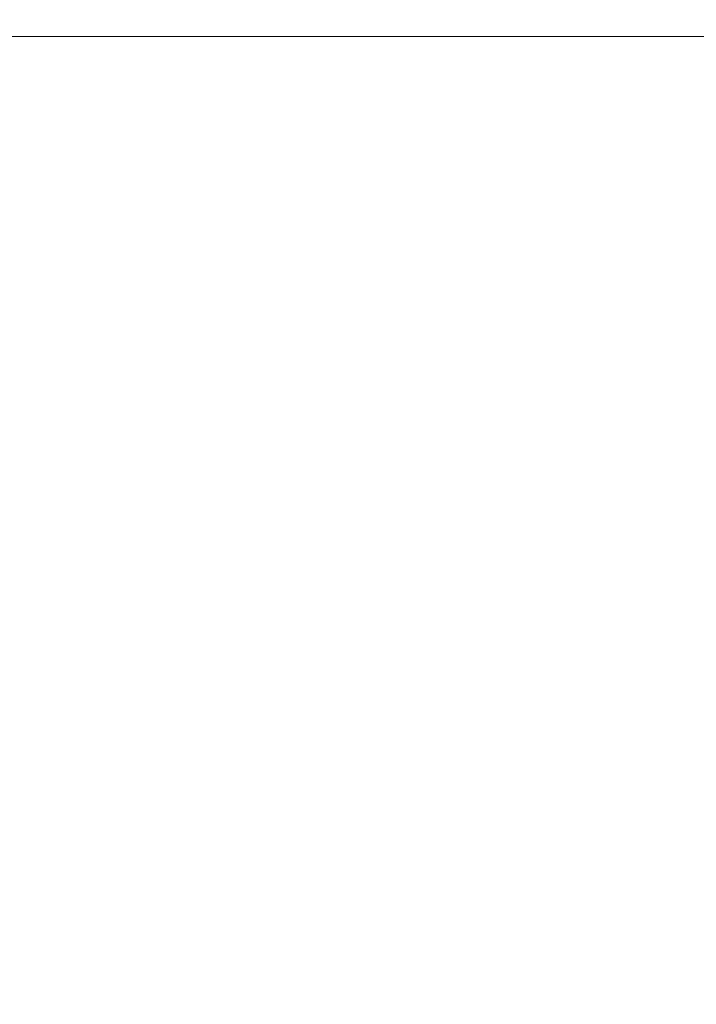
# Model space of a CAD drawing. Units: millimetres. Extents: x -4263 to 4775, y -7264 to 7280.
# Drawn here: x -2075 to -2055, y -3121 to -3092 of the extents above; entities that cross this region are included whole.
import ezdxf
from ezdxf.xclip import XClip

# ---------------------------------------------------------------- set-up
doc = ezdxf.new("R2010")
doc.units = ezdxf.units.MM
doc.header["$XCLIPFRAME"] = 0
for name, color, linetype, lineweight in [('EF-Slide-Top mount', 7, 'Continuous', 5), ('Equipment-2D', 7, 'Continuous', 5), ('None', 7, 'Continuous', 5)]:
    doc.layers.add(name, color=color, linetype=linetype, lineweight=lineweight)

# ---------------------------------------------------------------- blocks, each defined once
blk = doc.blocks.new('Group-3')
at = {"layer": 'EF-Slide-Top mount', "transparency": 33554687}
for points in [[(-2075.418, -3092.785), (-2018.661, -3092.785), (-2018.661, -3089.785), (-2076.661, -3089.785)], [(-2076.661, -3089.785), (-2018.661, -3089.785), (-2018.661, -3092.785), (-2075.418, -3092.785)], [(-2018.661, -3092.785), (-2075.418, -3092.785)], [(-2075.418, -3092.785), (-2018.661, -3092.785)], [(-2064.661, -3092.785), (-2064.652, -3092.785)], [(-2064.654, -3092.785), (-2064.661, -3092.785)], [(-2064.654, -3092.785), (-2064.661, -3092.785)], [(-2064.661, -3092.785), (-2064.652, -3092.785)], [(-2064.661, -3092.785), (-2064.654, -3092.785)], [(-2064.652, -3092.785), (-2064.661, -3092.785)], [(-2064.661, -3092.785), (-2064.654, -3092.785)], [(-2064.652, -3092.785), (-2064.661, -3092.785)], [(-2064.648, -3092.785), (-2064.654, -3092.785)], [(-2064.648, -3092.785), (-2064.654, -3092.785)], [(-2064.654, -3092.785), (-2064.648, -3092.785)], [(-2064.654, -3092.785), (-2064.648, -3092.785)], [(-2064.652, -3092.785), (-2064.649, -3092.785)], [(-2064.652, -3092.785), (-2064.649, -3092.785)], [(-2064.649, -3092.785), (-2064.652, -3092.785)], [(-2064.652, -3092.785)], [(-2064.649, -3092.785), (-2064.652, -3092.785)], [(-2064.652, -3092.785)], [(-2064.649, -3092.785), (-2064.622, -3092.785)], [(-2064.649, -3092.785), (-2064.622, -3092.785)], [(-2064.622, -3092.785), (-2064.649, -3092.785)], [(-2064.622, -3092.785), (-2064.649, -3092.785)], [(-2064.627, -3092.785), (-2064.648, -3092.785)], [(-2064.627, -3092.785), (-2064.648, -3092.785)], [(-2064.648, -3092.785), (-2064.627, -3092.785)], [(-2064.648, -3092.785), (-2064.627, -3092.785)], [(-2064.614, -3092.785), (-2064.627, -3092.785)], [(-2064.614, -3092.785), (-2064.627, -3092.785)], [(-2064.627, -3092.785), (-2064.614, -3092.785)], [(-2064.627, -3092.785), (-2064.614, -3092.785)], [(-2064.622, -3092.785), (-2064.614, -3092.785)], [(-2064.622, -3092.785), (-2064.614, -3092.785)], [(-2064.614, -3092.785), (-2064.622, -3092.785)], [(-2064.622, -3092.785)], [(-2064.614, -3092.785), (-2064.622, -3092.785)], [(-2064.622, -3092.785)], [(-2064.581, -3092.785), (-2064.614, -3092.785)], [(-2064.614, -3092.785), (-2064.572, -3092.785)], [(-2064.614, -3092.785), (-2064.572, -3092.785)], [(-2064.581, -3092.785), (-2064.614, -3092.785)], [(-2064.614, -3092.785), (-2064.581, -3092.785)], [(-2064.572, -3092.785), (-2064.614, -3092.785)], [(-2064.614, -3092.785), (-2064.581, -3092.785)], [(-2064.572, -3092.785), (-2064.614, -3092.785)], [(-2064.557, -3092.785), (-2064.581, -3092.785)], [(-2064.557, -3092.785), (-2064.581, -3092.785)], [(-2064.581, -3092.785), (-2064.557, -3092.785)], [(-2064.581, -3092.785), (-2064.557, -3092.785)], [(-2064.572, -3092.785), (-2064.557, -3092.785)], [(-2064.572, -3092.785), (-2064.557, -3092.785)], [(-2064.557, -3092.785), (-2064.572, -3092.785)], [(-2064.572, -3092.785)], [(-2064.557, -3092.785), (-2064.572, -3092.785)], [(-2064.572, -3092.785)], [(-2064.557, -3092.785), (-2064.502, -3092.785)], [(-2064.557, -3092.785), (-2064.502, -3092.785)], [(-2064.513, -3092.785), (-2064.557, -3092.785)], [(-2064.513, -3092.785), (-2064.557, -3092.785)], [(-2064.557, -3092.785), (-2064.513, -3092.785)], [(-2064.502, -3092.785), (-2064.557, -3092.785)], [(-2064.557, -3092.785), (-2064.513, -3092.785)], [(-2064.502, -3092.785), (-2064.557, -3092.785)], [(-2064.478, -3092.785), (-2064.513, -3092.785)], [(-2064.478, -3092.785), (-2064.513, -3092.785)], [(-2064.513, -3092.785), (-2064.478, -3092.785)], [(-2064.513, -3092.785), (-2064.478, -3092.785)], [(-2064.502, -3092.785), (-2064.478, -3092.785)], [(-2064.502, -3092.785), (-2064.478, -3092.785)], [(-2064.502, -3092.785)], [(-2064.478, -3092.785), (-2064.502, -3092.785)], [(-2064.502, -3092.785)], [(-2064.478, -3092.785), (-2064.502, -3092.785)], [(-2064.478, -3092.785), (-2064.411, -3092.785)], [(-2064.423, -3092.785), (-2064.478, -3092.785)], [(-2064.423, -3092.785), (-2064.478, -3092.785)], [(-2064.478, -3092.785), (-2064.411, -3092.785)], [(-2064.478, -3092.785), (-2064.423, -3092.785)], [(-2064.411, -3092.785), (-2064.478, -3092.785)], [(-2064.478, -3092.785), (-2064.423, -3092.785)], [(-2064.411, -3092.785), (-2064.478, -3092.785)], [(-2064.378, -3092.785), (-2064.423, -3092.785)], [(-2064.378, -3092.785), (-2064.423, -3092.785)], [(-2064.423, -3092.785), (-2064.378, -3092.785)], [(-2064.423, -3092.785), (-2064.378, -3092.785)], [(-2064.411, -3092.785), (-2064.378, -3092.785)], [(-2064.411, -3092.785), (-2064.378, -3092.785)], [(-2064.411, -3092.785)], [(-2064.378, -3092.785), (-2064.411, -3092.785)], [(-2064.411, -3092.785)], [(-2064.378, -3092.785), (-2064.411, -3092.785)], [(-2064.315, -3092.785), (-2064.378, -3092.785)], [(-2064.315, -3092.785), (-2064.378, -3092.785)], [(-2064.378, -3092.785), (-2064.301, -3092.785)], [(-2064.378, -3092.785), (-2064.301, -3092.785)], [(-2064.378, -3092.785), (-2064.315, -3092.785)], [(-2064.301, -3092.785), (-2064.378, -3092.785)], [(-2064.378, -3092.785), (-2064.315, -3092.785)], [(-2064.301, -3092.785), (-2064.378, -3092.785)], [(-2064.257, -3092.785), (-2064.315, -3092.785)], [(-2064.257, -3092.785), (-2064.315, -3092.785)], [(-2064.315, -3092.785), (-2064.257, -3092.785)], [(-2064.315, -3092.785), (-2064.257, -3092.785)], [(-2064.301, -3092.785), (-2064.258, -3092.785)], [(-2064.301, -3092.785), (-2064.258, -3092.785)], [(-2064.258, -3092.785), (-2064.301, -3092.785)], [(-2064.258, -3092.785), (-2064.301, -3092.785)], [(-2064.258, -3092.785), (-2064.175, -3092.785)], [(-2064.258, -3092.785), (-2064.175, -3092.785)], [(-2064.258, -3092.785)], [(-2064.258, -3092.785)], [(-2064.175, -3092.785), (-2064.258, -3092.785)], [(-2064.258, -3092.785)], [(-2064.258, -3092.785)], [(-2064.175, -3092.785), (-2064.258, -3092.785)], [(-2064.193, -3092.785), (-2064.257, -3092.785)], [(-2064.193, -3092.785), (-2064.257, -3092.785)], [(-2064.257, -3092.785), (-2064.193, -3092.785)], [(-2064.257, -3092.785), (-2064.193, -3092.785)], [(-2064.117, -3092.785), (-2064.193, -3092.785)], [(-2064.117, -3092.785), (-2064.193, -3092.785)], [(-2064.193, -3092.785), (-2064.117, -3092.785)], [(-2064.193, -3092.785), (-2064.117, -3092.785)], [(-2064.175, -3092.785), (-2064.117, -3092.785)], [(-2064.175, -3092.785), (-2064.117, -3092.785)], [(-2064.175, -3092.785)], [(-2064.117, -3092.785), (-2064.175, -3092.785)], [(-2064.175, -3092.785)], [(-2064.117, -3092.785), (-2064.175, -3092.785)], [(-2064.117, -3092.785), (-2064.034, -3092.785)], [(-2064.053, -3092.785), (-2064.117, -3092.785)], [(-2064.053, -3092.785), (-2064.117, -3092.785)], [(-2064.117, -3092.785), (-2064.034, -3092.785)], [(-2064.117, -3092.785), (-2064.053, -3092.785)], [(-2064.117, -3092.785)], [(-2064.034, -3092.785), (-2064.117, -3092.785)], [(-2064.117, -3092.785), (-2064.053, -3092.785)], [(-2064.117, -3092.785)], [(-2064.034, -3092.785), (-2064.117, -3092.785)], [(-2063.957, -3092.785), (-2064.053, -3092.785)], [(-2063.957, -3092.785), (-2064.053, -3092.785)], [(-2064.053, -3092.785), (-2063.957, -3092.785)], [(-2064.053, -3092.785), (-2063.957, -3092.785)], [(-2064.034, -3092.785), (-2063.957, -3092.785)], [(-2064.034, -3092.785), (-2063.957, -3092.785)], [(-2064.034, -3092.785)], [(-2063.957, -3092.785), (-2064.034, -3092.785)], [(-2064.034, -3092.785)], [(-2063.957, -3092.785), (-2064.034, -3092.785)], [(-2063.957, -3092.785), (-2063.874, -3092.785)], [(-2063.894, -3092.785), (-2063.957, -3092.785)], [(-2063.894, -3092.785), (-2063.957, -3092.785)], [(-2063.957, -3092.785), (-2063.874, -3092.785)], [(-2063.957, -3092.785), (-2063.894, -3092.785)], [(-2063.957, -3092.785)], [(-2063.874, -3092.785), (-2063.957, -3092.785)], [(-2063.957, -3092.785), (-2063.894, -3092.785)], [(-2063.957, -3092.785)], [(-2063.874, -3092.785), (-2063.957, -3092.785)], [(-2063.781, -3092.785), (-2063.894, -3092.785)], [(-2063.781, -3092.785), (-2063.894, -3092.785)], [(-2063.894, -3092.785), (-2063.781, -3092.785)], [(-2063.894, -3092.785), (-2063.781, -3092.785)], [(-2063.874, -3092.785), (-2063.78, -3092.785)], [(-2063.874, -3092.785), (-2063.78, -3092.785)], [(-2063.874, -3092.785)], [(-2063.78, -3092.785), (-2063.874, -3092.785)], [(-2063.874, -3092.785)], [(-2063.78, -3092.785), (-2063.874, -3092.785)], [(-2063.716, -3092.785), (-2063.781, -3092.785)], [(-2063.716, -3092.785), (-2063.781, -3092.785)], [(-2063.781, -3092.785), (-2063.716, -3092.785)], [(-2063.781, -3092.785), (-2063.716, -3092.785)], [(-2063.78, -3092.785), (-2063.695, -3092.785)], [(-2063.78, -3092.785), (-2063.695, -3092.785)], [(-2063.695, -3092.785), (-2063.78, -3092.785)], [(-2063.78, -3092.785)], [(-2063.695, -3092.785), (-2063.78, -3092.785)], [(-2063.78, -3092.785)], [(-2063.588, -3092.785), (-2063.716, -3092.785)], [(-2063.588, -3092.785), (-2063.716, -3092.785)], [(-2063.716, -3092.785), (-2063.588, -3092.785)], [(-2063.716, -3092.785), (-2063.588, -3092.785)], [(-2063.695, -3092.785), (-2063.588, -3092.785)], [(-2063.695, -3092.785), (-2063.588, -3092.785)], [(-2063.695, -3092.785)], [(-2063.588, -3092.785), (-2063.695, -3092.785)], [(-2063.695, -3092.785)], [(-2063.588, -3092.785), (-2063.695, -3092.785)], [(-2063.528, -3092.785), (-2063.588, -3092.785)], [(-2063.528, -3092.785), (-2063.588, -3092.785)], [(-2063.588, -3092.785), (-2063.503, -3092.785)], [(-2063.588, -3092.785), (-2063.503, -3092.785)], [(-2063.588, -3092.785), (-2063.528, -3092.785)], [(-2063.503, -3092.785), (-2063.588, -3092.785)], [(-2063.588, -3092.785)], [(-2063.588, -3092.785), (-2063.528, -3092.785)], [(-2063.503, -3092.785), (-2063.588, -3092.785)], [(-2063.588, -3092.785)], [(-2063.381, -3092.785), (-2063.528, -3092.785)], [(-2063.381, -3092.785), (-2063.528, -3092.785)], [(-2063.528, -3092.785), (-2063.381, -3092.785)], [(-2063.528, -3092.785), (-2063.381, -3092.785)], [(-2063.503, -3092.785), (-2063.381, -3092.785)], [(-2063.503, -3092.785), (-2063.381, -3092.785)], [(-2063.503, -3092.785)], [(-2063.381, -3092.785), (-2063.503, -3092.785)], [(-2063.503, -3092.785)], [(-2063.381, -3092.785), (-2063.503, -3092.785)], [(-2063.331, -3092.785), (-2063.381, -3092.785)], [(-2063.331, -3092.785), (-2063.381, -3092.785)], [(-2063.381, -3092.785), (-2063.304, -3092.785)], [(-2063.381, -3092.785), (-2063.304, -3092.785)], [(-2063.381, -3092.785), (-2063.331, -3092.785)], [(-2063.381, -3092.785)], [(-2063.304, -3092.785), (-2063.381, -3092.785)], [(-2063.381, -3092.785), (-2063.331, -3092.785)], [(-2063.381, -3092.785)], [(-2063.304, -3092.785), (-2063.381, -3092.785)], [(-2063.16, -3092.785), (-2063.331, -3092.785)], [(-2063.16, -3092.785), (-2063.331, -3092.785)], [(-2063.331, -3092.785), (-2063.16, -3092.785)], [(-2063.331, -3092.785), (-2063.16, -3092.785)], [(-2063.304, -3092.785), (-2063.16, -3092.785)], [(-2063.304, -3092.785), (-2063.16, -3092.785)], [(-2063.304, -3092.785)], [(-2063.16, -3092.785), (-2063.304, -3092.785)], [(-2063.304, -3092.785)], [(-2063.16, -3092.785), (-2063.304, -3092.785)], [(-2063.122, -3092.785), (-2063.16, -3092.785)], [(-2063.16, -3092.785), (-2063.094, -3092.785)], [(-2063.122, -3092.785), (-2063.16, -3092.785)], [(-2063.16, -3092.785), (-2063.094, -3092.785)], [(-2063.16, -3092.785), (-2063.122, -3092.785)], [(-2063.16, -3092.785)], [(-2063.094, -3092.785), (-2063.16, -3092.785)], [(-2063.16, -3092.785), (-2063.122, -3092.785)], [(-2063.16, -3092.785)], [(-2063.094, -3092.785), (-2063.16, -3092.785)], [(-2062.928, -3092.785), (-2063.122, -3092.785)], [(-2062.928, -3092.785), (-2063.122, -3092.785)], [(-2063.122, -3092.785), (-2062.928, -3092.785)], [(-2063.122, -3092.785), (-2062.928, -3092.785)], [(-2063.094, -3092.785), (-2062.928, -3092.785)], [(-2063.094, -3092.785), (-2062.928, -3092.785)], [(-2062.928, -3092.785), (-2063.094, -3092.785)], [(-2062.928, -3092.785), (-2063.094, -3092.785)], [(-2062.928, -3092.785), (-2062.87, -3092.785)], [(-2062.896, -3092.785), (-2062.928, -3092.785)], [(-2062.896, -3092.785), (-2062.928, -3092.785)], [(-2062.928, -3092.785), (-2062.87, -3092.785)], [(-2062.928, -3092.785), (-2062.896, -3092.785)], [(-2062.928, -3092.785)], [(-2062.87, -3092.785), (-2062.928, -3092.785)], [(-2062.928, -3092.785), (-2062.896, -3092.785)], [(-2062.928, -3092.785)], [(-2062.87, -3092.785), (-2062.928, -3092.785)], [(-2062.687, -3092.785), (-2062.896, -3092.785)], [(-2062.687, -3092.785), (-2062.896, -3092.785)], [(-2062.896, -3092.785), (-2062.687, -3092.785)], [(-2062.896, -3092.785), (-2062.687, -3092.785)], [(-2062.87, -3092.785), (-2062.686, -3092.785)], [(-2062.87, -3092.785), (-2062.686, -3092.785)], [(-2062.686, -3092.785), (-2062.87, -3092.785)], [(-2062.686, -3092.785), (-2062.87, -3092.785)], [(-2062.661, -3092.785), (-2062.687, -3092.785)], [(-2062.661, -3092.785), (-2062.687, -3092.785)], [(-2062.687, -3092.785), (-2062.661, -3092.785)], [(-2062.687, -3092.785), (-2062.661, -3092.785)], [(-2062.686, -3092.785), (-2062.633, -3092.785)], [(-2062.686, -3092.785), (-2062.633, -3092.785)], [(-2062.633, -3092.785), (-2062.686, -3092.785)], [(-2062.686, -3092.785)], [(-2062.633, -3092.785), (-2062.686, -3092.785)], [(-2062.686, -3092.785)], [(-2062.437, -3092.785), (-2062.661, -3092.785)], [(-2062.437, -3092.785), (-2062.661, -3092.785)], [(-2062.661, -3092.785), (-2062.437, -3092.785)], [(-2062.661, -3092.785), (-2062.437, -3092.785)], [(-2062.633, -3092.785), (-2062.437, -3092.785)], [(-2062.633, -3092.785), (-2062.437, -3092.785)], [(-2062.437, -3092.785), (-2062.633, -3092.785)], [(-2062.633, -3092.785)], [(-2062.437, -3092.785), (-2062.633, -3092.785)], [(-2062.633, -3092.785)], [(-2062.425, -3092.785), (-2062.437, -3092.785)], [(-2062.425, -3092.785), (-2062.437, -3092.785)], [(-2062.437, -3092.785), (-2062.394, -3092.785)], [(-2062.437, -3092.785), (-2062.394, -3092.785)], [(-2062.437, -3092.785), (-2062.425, -3092.785)], [(-2062.394, -3092.785), (-2062.437, -3092.785)], [(-2062.437, -3092.785)], [(-2062.437, -3092.785), (-2062.425, -3092.785)], [(-2062.394, -3092.785), (-2062.437, -3092.785)], [(-2062.437, -3092.785)], [(-2062.186, -3092.785), (-2062.425, -3092.785)], [(-2062.186, -3092.785), (-2062.425, -3092.785)], [(-2062.425, -3092.785), (-2062.186, -3092.785)], [(-2062.425, -3092.785), (-2062.186, -3092.785)], [(-2062.394, -3092.785), (-2062.182, -3092.785)], [(-2062.394, -3092.785), (-2062.182, -3092.785)], [(-2062.182, -3092.785), (-2062.394, -3092.785)], [(-2062.394, -3092.785)], [(-2062.182, -3092.785), (-2062.394, -3092.785)], [(-2062.394, -3092.785)], [(-2062.182, -3092.785), (-2062.186, -3092.785)], [(-2061.943, -3092.785), (-2062.182, -3092.785), (-2062.186, -3092.785)], [(-2062.186, -3092.785), (-2062.182, -3092.785)], [(-2062.186, -3092.785), (-2062.182, -3092.785)], [(-2061.943, -3092.785), (-2062.182, -3092.785)], [(-2062.182, -3092.785), (-2062.155, -3092.785)], [(-2062.182, -3092.785), (-2062.155, -3092.785)], [(-2062.182, -3092.785), (-2061.943, -3092.785)], [(-2062.182, -3092.785)], [(-2062.155, -3092.785), (-2062.182, -3092.785)], [(-2062.182, -3092.785), (-2061.943, -3092.785)], [(-2062.182, -3092.785)], [(-2062.155, -3092.785), (-2062.182, -3092.785)], [(-2062.155, -3092.785), (-2061.922, -3092.785)], [(-2062.155, -3092.785), (-2061.922, -3092.785)], [(-2062.155, -3092.785)], [(-2061.922, -3092.785), (-2062.155, -3092.785)], [(-2061.922, -3092.785), (-2062.155, -3092.785)], [(-2061.943, -3092.785)], [(-2061.943, -3092.785)], [(-2061.943, -3092.785)], [(-2061.943, -3092.785)], [(-2061.943, -3092.785)], [(-2061.943, -3092.785)], [(-2061.943, -3092.785)], [(-2061.943, -3092.785)], [(-2061.943, -3092.785)], [(-2061.943, -3092.785)], [(-2061.943, -3092.785)], [(-2061.943, -3092.785)], [(-2061.943, -3092.785)], [(-2061.943, -3092.785)], [(-2061.943, -3092.785)], [(-2061.943, -3092.785)], [(-2061.943, -3092.785)], [(-2061.943, -3092.785)], [(-2061.922, -3092.785), (-2061.943, -3092.785)], [(-2061.922, -3092.785), (-2061.943, -3092.785)], [(-2061.943, -3092.785), (-2061.922, -3092.785)], [(-2061.943, -3092.785), (-2061.922, -3092.785)], [(-2061.689, -3092.785), (-2061.922, -3092.785)], [(-2061.922, -3092.785), (-2061.912, -3092.785)], [(-2061.689, -3092.785), (-2061.922, -3092.785)], [(-2061.922, -3092.785), (-2061.912, -3092.785)], [(-2061.922, -3092.785), (-2061.689, -3092.785)], [(-2061.922, -3092.785)], [(-2061.912, -3092.785), (-2061.922, -3092.785)], [(-2061.922, -3092.785)], [(-2061.922, -3092.785), (-2061.689, -3092.785)], [(-2061.922, -3092.785)], [(-2061.912, -3092.785), (-2061.922, -3092.785)], [(-2061.922, -3092.785)], [(-2061.912, -3092.785), (-2061.661, -3092.785), (-2061.66, -3092.785)], [(-2061.912, -3092.785), (-2061.661, -3092.785), (-2061.66, -3092.785)], [(-2061.661, -3092.785), (-2061.912, -3092.785)], [(-2061.661, -3092.785), (-2061.912, -3092.785)], [(-2061.661, -3092.785), (-2061.689, -3092.785)], [(-2061.661, -3092.785), (-2061.689, -3092.785)], [(-2061.689, -3092.785), (-2061.661, -3092.785)], [(-2061.689, -3092.785), (-2061.661, -3092.785)], [(-2061.437, -3092.785), (-2061.661, -3092.785)], [(-2061.437, -3092.785), (-2061.661, -3092.785)], [(-2061.661, -3092.785), (-2061.437, -3092.785)], [(-2061.661, -3092.785)], [(-2061.66, -3092.785), (-2061.661, -3092.785)], [(-2061.661, -3092.785)], [(-2061.661, -3092.785), (-2061.437, -3092.785)], [(-2061.661, -3092.785)], [(-2061.66, -3092.785), (-2061.661, -3092.785)], [(-2061.661, -3092.785)], [(-2061.66, -3092.785), (-2061.405, -3092.785)], [(-2061.66, -3092.785), (-2061.405, -3092.785)], [(-2061.405, -3092.785), (-2061.66, -3092.785)], [(-2061.405, -3092.785), (-2061.66, -3092.785)], [(-2061.437, -3092.785)], [(-2061.437, -3092.785)], [(-2061.437, -3092.785)], [(-2061.4, -3092.785), (-2061.437, -3092.785)], [(-2061.4, -3092.785), (-2061.437, -3092.785)], [(-2061.437, -3092.785), (-2061.4, -3092.785)], [(-2061.437, -3092.785), (-2061.4, -3092.785)], [(-2061.405, -3092.785), (-2061.399, -3092.785)], [(-2061.405, -3092.785), (-2061.399, -3092.785)], [(-2061.399, -3092.785), (-2061.405, -3092.785)], [(-2061.399, -3092.785), (-2061.405, -3092.785)], [(-2061.192, -3092.785), (-2061.4, -3092.785)], [(-2061.192, -3092.785), (-2061.4, -3092.785)], [(-2061.4, -3092.785), (-2061.192, -3092.785)], [(-2061.4, -3092.785), (-2061.192, -3092.785)], [(-2061.399, -3092.785), (-2061.161, -3092.785)], [(-2061.399, -3092.785), (-2061.161, -3092.785)], [(-2061.161, -3092.785), (-2061.399, -3092.785)], [(-2061.161, -3092.785), (-2061.399, -3092.785)], [(-2061.14, -3092.785), (-2061.192, -3092.785)], [(-2061.14, -3092.785), (-2061.192, -3092.785)], [(-2061.192, -3092.785), (-2061.14, -3092.785)], [(-2061.192, -3092.785), (-2061.14, -3092.785)], [(-2061.161, -3092.785), (-2061.14, -3092.785)], [(-2061.161, -3092.785), (-2061.14, -3092.785)], [(-2061.14, -3092.785), (-2061.161, -3092.785)], [(-2061.161, -3092.785)], [(-2061.14, -3092.785), (-2061.161, -3092.785)], [(-2061.161, -3092.785)], [(-2061.14, -3092.785), (-2060.923, -3092.785)], [(-2060.953, -3092.785), (-2061.14, -3092.785)], [(-2061.14, -3092.785), (-2060.923, -3092.785)], [(-2060.953, -3092.785), (-2061.14, -3092.785)], [(-2061.14, -3092.785), (-2060.953, -3092.785)], [(-2060.923, -3092.785), (-2061.14, -3092.785)], [(-2061.14, -3092.785), (-2060.953, -3092.785)], [(-2060.923, -3092.785), (-2061.14, -3092.785)], [(-2060.885, -3092.785), (-2060.953, -3092.785)], [(-2060.885, -3092.785), (-2060.953, -3092.785)], [(-2060.953, -3092.785), (-2060.885, -3092.785)], [(-2060.953, -3092.785), (-2060.885, -3092.785)], [(-2060.923, -3092.785), (-2060.885, -3092.785)], [(-2060.923, -3092.785), (-2060.885, -3092.785)], [(-2060.885, -3092.785), (-2060.923, -3092.785)], [(-2060.923, -3092.785)], [(-2060.885, -3092.785), (-2060.923, -3092.785)], [(-2060.923, -3092.785)], [(-2060.885, -3092.785), (-2060.686, -3092.785)], [(-2060.885, -3092.785), (-2060.686, -3092.785)], [(-2060.715, -3092.785), (-2060.885, -3092.785)], [(-2060.715, -3092.785), (-2060.885, -3092.785)], [(-2060.686, -3092.785), (-2060.885, -3092.785)], [(-2060.885, -3092.785), (-2060.715, -3092.785)], [(-2060.686, -3092.785), (-2060.885, -3092.785)], [(-2060.885, -3092.785), (-2060.715, -3092.785)], [(-2060.636, -3092.785), (-2060.715, -3092.785)], [(-2060.636, -3092.785), (-2060.715, -3092.785)], [(-2060.715, -3092.785), (-2060.636, -3092.785)], [(-2060.715, -3092.785), (-2060.636, -3092.785)], [(-2060.686, -3092.785), (-2060.636, -3092.785)], [(-2060.686, -3092.785), (-2060.636, -3092.785)], [(-2060.686, -3092.785)], [(-2060.636, -3092.785), (-2060.686, -3092.785)], [(-2060.686, -3092.785)], [(-2060.636, -3092.785), (-2060.686, -3092.785)], [(-2060.636, -3092.785), (-2060.451, -3092.785)], [(-2060.477, -3092.785), (-2060.636, -3092.785)], [(-2060.477, -3092.785), (-2060.636, -3092.785)], [(-2060.636, -3092.785), (-2060.451, -3092.785)], [(-2060.636, -3092.785), (-2060.477, -3092.785)], [(-2060.451, -3092.785), (-2060.636, -3092.785)], [(-2060.636, -3092.785), (-2060.477, -3092.785)], [(-2060.451, -3092.785), (-2060.636, -3092.785)], [(-2060.394, -3092.785), (-2060.477, -3092.785)], [(-2060.394, -3092.785), (-2060.477, -3092.785)], [(-2060.477, -3092.785), (-2060.394, -3092.785)], [(-2060.477, -3092.785), (-2060.394, -3092.785)], [(-2060.451, -3092.785), (-2060.394, -3092.785)], [(-2060.451, -3092.785), (-2060.394, -3092.785)], [(-2060.451, -3092.785)], [(-2060.394, -3092.785), (-2060.451, -3092.785)], [(-2060.451, -3092.785)], [(-2060.394, -3092.785), (-2060.451, -3092.785)], [(-2060.251, -3092.785), (-2060.394, -3092.785)], [(-2060.251, -3092.785), (-2060.394, -3092.785)], [(-2060.394, -3092.785), (-2060.223, -3092.785)], [(-2060.394, -3092.785), (-2060.223, -3092.785)], [(-2060.394, -3092.785), (-2060.251, -3092.785)], [(-2060.394, -3092.785)], [(-2060.223, -3092.785), (-2060.394, -3092.785)], [(-2060.394, -3092.785)], [(-2060.394, -3092.785), (-2060.251, -3092.785)], [(-2060.394, -3092.785)], [(-2060.223, -3092.785), (-2060.394, -3092.785)], [(-2060.394, -3092.785)], [(-2060.162, -3092.785), (-2060.251, -3092.785)], [(-2060.162, -3092.785), (-2060.251, -3092.785)], [(-2060.251, -3092.785)], [(-2060.251, -3092.785), (-2060.162, -3092.785)], [(-2060.251, -3092.785)], [(-2060.251, -3092.785), (-2060.162, -3092.785)], [(-2060.223, -3092.785)], [(-2060.223, -3092.785), (-2060.162, -3092.785)], [(-2060.223, -3092.785)], [(-2060.223, -3092.785)], [(-2060.223, -3092.785)], [(-2060.223, -3092.785)], [(-2060.223, -3092.785)], [(-2060.223, -3092.785)], [(-2060.223, -3092.785)], [(-2060.223, -3092.785)], [(-2060.223, -3092.785), (-2060.162, -3092.785)], [(-2060.223, -3092.785)], [(-2060.223, -3092.785)], [(-2060.162, -3092.785), (-2060.223, -3092.785)], [(-2060.223, -3092.785)], [(-2060.162, -3092.785), (-2060.223, -3092.785)], [(-2060.162, -3092.785), (-2060.013, -3092.785)], [(-2060.039, -3092.785), (-2060.162, -3092.785)], [(-2060.039, -3092.785), (-2060.162, -3092.785)], [(-2060.162, -3092.785), (-2060.013, -3092.785)], [(-2060.162, -3092.785), (-2060.039, -3092.785)], [(-2060.162, -3092.785)], [(-2060.162, -3092.785)], [(-2060.013, -3092.785), (-2060.162, -3092.785)], [(-2060.162, -3092.785), (-2060.039, -3092.785)], [(-2060.162, -3092.785)], [(-2060.162, -3092.785)], [(-2060.013, -3092.785), (-2060.162, -3092.785)], [(-2059.941, -3092.785), (-2060.039, -3092.785)], [(-2059.941, -3092.785), (-2060.039, -3092.785)], [(-2060.039, -3092.785)], [(-2060.039, -3092.785), (-2059.941, -3092.785)], [(-2060.039, -3092.785)], [(-2060.039, -3092.785), (-2059.941, -3092.785)], [(-2060.013, -3092.785), (-2059.941, -3092.785)], [(-2060.013, -3092.785), (-2059.941, -3092.785)], [(-2060.013, -3092.785)], [(-2059.941, -3092.785), (-2060.013, -3092.785)], [(-2060.013, -3092.785)], [(-2059.941, -3092.785), (-2060.013, -3092.785)], [(-2059.941, -3092.785), (-2059.815, -3092.785)], [(-2059.84, -3092.785), (-2059.941, -3092.785)], [(-2059.941, -3092.785), (-2059.815, -3092.785)], [(-2059.84, -3092.785), (-2059.941, -3092.785)], [(-2059.941, -3092.785), (-2059.84, -3092.785)], [(-2059.941, -3092.785)], [(-2059.815, -3092.785), (-2059.941, -3092.785)], [(-2059.941, -3092.785)], [(-2059.941, -3092.785), (-2059.84, -3092.785)], [(-2059.941, -3092.785)], [(-2059.815, -3092.785), (-2059.941, -3092.785)], [(-2059.941, -3092.785)], [(-2059.734, -3092.785), (-2059.84, -3092.785)], [(-2059.734, -3092.785), (-2059.84, -3092.785)], [(-2059.84, -3092.785)], [(-2059.84, -3092.785), (-2059.734, -3092.785)], [(-2059.84, -3092.785)], [(-2059.84, -3092.785), (-2059.734, -3092.785)], [(-2059.815, -3092.785), (-2059.734, -3092.785)], [(-2059.815, -3092.785), (-2059.734, -3092.785)], [(-2059.815, -3092.785)], [(-2059.734, -3092.785), (-2059.815, -3092.785)], [(-2059.815, -3092.785)], [(-2059.734, -3092.785), (-2059.815, -3092.785)], [(-2059.734, -3092.785), (-2059.626, -3092.785)], [(-2059.647, -3092.785), (-2059.734, -3092.785)], [(-2059.734, -3092.785), (-2059.626, -3092.785)], [(-2059.647, -3092.785), (-2059.734, -3092.785)], [(-2059.734, -3092.785), (-2059.647, -3092.785)], [(-2059.734, -3092.785)], [(-2059.626, -3092.785), (-2059.734, -3092.785)], [(-2059.734, -3092.785)], [(-2059.734, -3092.785), (-2059.647, -3092.785)], [(-2059.734, -3092.785)], [(-2059.626, -3092.785), (-2059.734, -3092.785)], [(-2059.734, -3092.785)], [(-2059.541, -3092.785), (-2059.647, -3092.785)], [(-2059.541, -3092.785), (-2059.647, -3092.785)], [(-2059.647, -3092.785)], [(-2059.647, -3092.785), (-2059.541, -3092.785)], [(-2059.647, -3092.785)], [(-2059.647, -3092.785), (-2059.541, -3092.785)], [(-2059.626, -3092.785), (-2059.541, -3092.785)], [(-2059.626, -3092.785), (-2059.541, -3092.785)], [(-2059.626, -3092.785)], [(-2059.541, -3092.785), (-2059.626, -3092.785)], [(-2059.626, -3092.785)], [(-2059.541, -3092.785), (-2059.626, -3092.785)], [(-2059.541, -3092.785), (-2059.446, -3092.785)], [(-2059.466, -3092.785), (-2059.541, -3092.785)], [(-2059.466, -3092.785), (-2059.541, -3092.785)], [(-2059.541, -3092.785), (-2059.446, -3092.785)], [(-2059.541, -3092.785), (-2059.466, -3092.785)], [(-2059.541, -3092.785)], [(-2059.446, -3092.785), (-2059.541, -3092.785)], [(-2059.541, -3092.785)], [(-2059.541, -3092.785), (-2059.466, -3092.785)], [(-2059.541, -3092.785)], [(-2059.446, -3092.785), (-2059.541, -3092.785)], [(-2059.541, -3092.785)], [(-2059.365, -3092.785), (-2059.466, -3092.785)], [(-2059.365, -3092.785), (-2059.466, -3092.785)], [(-2059.466, -3092.785)], [(-2059.466, -3092.785), (-2059.365, -3092.785)], [(-2059.466, -3092.785)], [(-2059.466, -3092.785), (-2059.365, -3092.785)], [(-2059.446, -3092.785), (-2059.364, -3092.785)], [(-2059.446, -3092.785), (-2059.364, -3092.785)], [(-2059.364, -3092.785), (-2059.446, -3092.785)], [(-2059.446, -3092.785)], [(-2059.364, -3092.785), (-2059.446, -3092.785)], [(-2059.446, -3092.785)], [(-2059.304, -3092.785), (-2059.365, -3092.785)], [(-2059.304, -3092.785), (-2059.365, -3092.785)], [(-2059.365, -3092.785), (-2059.304, -3092.785)], [(-2059.365, -3092.785)], [(-2059.365, -3092.785), (-2059.304, -3092.785)], [(-2059.365, -3092.785)], [(-2059.364, -3092.785), (-2059.284, -3092.785)], [(-2059.364, -3092.785), (-2059.284, -3092.785)], [(-2059.284, -3092.785), (-2059.364, -3092.785)], [(-2059.364, -3092.785)], [(-2059.284, -3092.785), (-2059.364, -3092.785)], [(-2059.364, -3092.785)], [(-2059.205, -3092.785), (-2059.304, -3092.785)], [(-2059.205, -3092.785), (-2059.304, -3092.785)], [(-2059.304, -3092.785)], [(-2059.304, -3092.785), (-2059.205, -3092.785)], [(-2059.304, -3092.785)], [(-2059.304, -3092.785), (-2059.205, -3092.785)], [(-2059.284, -3092.785), (-2059.205, -3092.785)], [(-2059.284, -3092.785), (-2059.205, -3092.785)], [(-2059.205, -3092.785), (-2059.284, -3092.785)], [(-2059.284, -3092.785)], [(-2059.205, -3092.785), (-2059.284, -3092.785)], [(-2059.284, -3092.785)], [(-2059.205, -3092.785), (-2059.143, -3092.785)], [(-2059.161, -3092.785), (-2059.205, -3092.785)], [(-2059.161, -3092.785), (-2059.205, -3092.785)], [(-2059.205, -3092.785), (-2059.143, -3092.785)], [(-2059.205, -3092.785), (-2059.161, -3092.785)], [(-2059.205, -3092.785)], [(-2059.143, -3092.785), (-2059.205, -3092.785)], [(-2059.205, -3092.785), (-2059.161, -3092.785)], [(-2059.205, -3092.785)], [(-2059.143, -3092.785), (-2059.205, -3092.785)], [(-2059.064, -3092.785), (-2059.161, -3092.785)], [(-2059.064, -3092.785), (-2059.161, -3092.785)], [(-2059.161, -3092.785)], [(-2059.161, -3092.785), (-2059.064, -3092.785)], [(-2059.161, -3092.785)], [(-2059.161, -3092.785), (-2059.064, -3092.785)], [(-2059.143, -3092.785), (-2059.065, -3092.785)], [(-2059.143, -3092.785), (-2059.065, -3092.785)], [(-2059.143, -3092.785)], [(-2059.065, -3092.785), (-2059.143, -3092.785)], [(-2059.143, -3092.785)], [(-2059.065, -3092.785), (-2059.143, -3092.785)], [(-2059.065, -3092.785), (-2059.019, -3092.785)], [(-2059.065, -3092.785), (-2059.019, -3092.785)], [(-2059.065, -3092.785)], [(-2059.019, -3092.785), (-2059.065, -3092.785)], [(-2059.065, -3092.785)], [(-2059.019, -3092.785), (-2059.065, -3092.785)], [(-2059.034, -3092.785), (-2059.064, -3092.785)], [(-2059.034, -3092.785), (-2059.064, -3092.785)], [(-2059.064, -3092.785), (-2059.034, -3092.785)], [(-2059.064, -3092.785), (-2059.034, -3092.785)], [(-2058.943, -3092.785), (-2059.034, -3092.785)], [(-2058.943, -3092.785), (-2059.034, -3092.785)], [(-2059.034, -3092.785)], [(-2059.034, -3092.785), (-2058.943, -3092.785)], [(-2059.034, -3092.785)], [(-2059.034, -3092.785), (-2058.943, -3092.785)], [(-2059.019, -3092.785), (-2058.944, -3092.785)], [(-2059.019, -3092.785), (-2058.944, -3092.785)], [(-2059.019, -3092.785)], [(-2058.944, -3092.785), (-2059.019, -3092.785)], [(-2059.019, -3092.785)], [(-2058.944, -3092.785), (-2059.019, -3092.785)], [(-2058.944, -3092.785), (-2058.91, -3092.785)], [(-2058.944, -3092.785), (-2058.91, -3092.785)], [(-2058.944, -3092.785)], [(-2058.91, -3092.785), (-2058.944, -3092.785)], [(-2058.944, -3092.785)], [(-2058.91, -3092.785), (-2058.944, -3092.785)], [(-2058.921, -3092.785), (-2058.943, -3092.785)], [(-2058.921, -3092.785), (-2058.943, -3092.785)], [(-2058.943, -3092.785), (-2058.921, -3092.785)], [(-2058.943, -3092.785)], [(-2058.943, -3092.785), (-2058.921, -3092.785)], [(-2058.943, -3092.785)], [(-2058.843, -3092.785), (-2058.921, -3092.785)], [(-2058.843, -3092.785), (-2058.921, -3092.785)], [(-2058.921, -3092.785)], [(-2058.921, -3092.785), (-2058.843, -3092.785)], [(-2058.921, -3092.785)], [(-2058.921, -3092.785), (-2058.843, -3092.785)], [(-2058.91, -3092.785), (-2058.844, -3092.785)], [(-2058.91, -3092.785), (-2058.844, -3092.785)], [(-2058.91, -3092.785)], [(-2058.844, -3092.785), (-2058.91, -3092.785)], [(-2058.91, -3092.785)], [(-2058.844, -3092.785), (-2058.91, -3092.785)], [(-2058.844, -3092.785), (-2058.818, -3092.785)], [(-2058.844, -3092.785), (-2058.818, -3092.785)], [(-2058.818, -3092.785), (-2058.844, -3092.785)], [(-2058.844, -3092.785)], [(-2058.818, -3092.785), (-2058.844, -3092.785)], [(-2058.844, -3092.785)], [(-2058.828, -3092.785), (-2058.843, -3092.785)], [(-2058.828, -3092.785), (-2058.843, -3092.785)], [(-2058.843, -3092.785), (-2058.828, -3092.785)], [(-2058.843, -3092.785)], [(-2058.843, -3092.785), (-2058.828, -3092.785)], [(-2058.843, -3092.785)], [(-2058.764, -3092.785), (-2058.828, -3092.785)], [(-2058.764, -3092.785), (-2058.828, -3092.785)], [(-2058.828, -3092.785)], [(-2058.828, -3092.785), (-2058.764, -3092.785)], [(-2058.828, -3092.785)], [(-2058.828, -3092.785), (-2058.764, -3092.785)], [(-2058.818, -3092.785)], [(-2058.818, -3092.785)], [(-2058.818, -3092.785), (-2058.764, -3092.785)], [(-2058.818, -3092.785)], [(-2058.818, -3092.785)], [(-2058.818, -3092.785)], [(-2058.818, -3092.785)], [(-2058.818, -3092.785), (-2058.764, -3092.785)], [(-2058.818, -3092.785)], [(-2058.764, -3092.785), (-2058.818, -3092.785)], [(-2058.818, -3092.785)], [(-2058.764, -3092.785), (-2058.818, -3092.785)], [(-2058.818, -3092.785)], [(-2058.756, -3092.785), (-2058.764, -3092.785)], [(-2058.756, -3092.785), (-2058.764, -3092.785)], [(-2058.764, -3092.785), (-2058.748, -3092.785)], [(-2058.764, -3092.785), (-2058.748, -3092.785)], [(-2058.764, -3092.785), (-2058.756, -3092.785)], [(-2058.748, -3092.785), (-2058.764, -3092.785)], [(-2058.764, -3092.785)], [(-2058.764, -3092.785), (-2058.756, -3092.785)], [(-2058.748, -3092.785), (-2058.764, -3092.785)], [(-2058.764, -3092.785)], [(-2058.706, -3092.785), (-2058.756, -3092.785)], [(-2058.706, -3092.785), (-2058.756, -3092.785)], [(-2058.756, -3092.785)], [(-2058.756, -3092.785), (-2058.706, -3092.785)], [(-2058.756, -3092.785)], [(-2058.756, -3092.785), (-2058.706, -3092.785)], [(-2058.748, -3092.785), (-2058.707, -3092.785)], [(-2058.748, -3092.785)], [(-2058.748, -3092.785)], [(-2058.748, -3092.785), (-2058.707, -3092.785)], [(-2058.748, -3092.785)], [(-2058.748, -3092.785)], [(-2058.707, -3092.785), (-2058.748, -3092.785)], [(-2058.748, -3092.785)], [(-2058.707, -3092.785), (-2058.748, -3092.785)], [(-2058.748, -3092.785)], [(-2058.707, -3092.785), (-2058.699, -3092.785)], [(-2058.707, -3092.785), (-2058.699, -3092.785)], [(-2058.707, -3092.785)], [(-2058.699, -3092.785), (-2058.707, -3092.785)], [(-2058.707, -3092.785)], [(-2058.699, -3092.785), (-2058.707, -3092.785)], [(-2058.704, -3092.785), (-2058.706, -3092.785)], [(-2058.704, -3092.785), (-2058.706, -3092.785)], [(-2058.706, -3092.785), (-2058.704, -3092.785)], [(-2058.706, -3092.785), (-2058.704, -3092.785)], [(-2058.673, -3092.785), (-2058.704, -3092.785)], [(-2058.673, -3092.785), (-2058.704, -3092.785)], [(-2058.704, -3092.785), (-2058.673, -3092.785)], [(-2058.704, -3092.785)], [(-2058.704, -3092.785), (-2058.673, -3092.785)], [(-2058.704, -3092.785)], [(-2058.699, -3092.785), (-2058.673, -3092.785)], [(-2058.699, -3092.785), (-2058.673, -3092.785)], [(-2058.699, -3092.785)], [(-2058.699, -3092.785)], [(-2058.673, -3092.785), (-2058.699, -3092.785)], [(-2058.699, -3092.785)], [(-2058.673, -3092.785), (-2058.699, -3092.785)], [(-2058.673, -3092.785), (-2058.67, -3092.785)], [(-2058.673, -3092.785), (-2058.67, -3092.785)], [(-2058.673, -3092.785)], [(-2058.673, -3092.785)], [(-2058.673, -3092.785)], [(-2058.673, -3092.785)], [(-2058.672, -3092.785), (-2058.673, -3092.785)], [(-2058.672, -3092.785), (-2058.673, -3092.785)], [(-2058.673, -3092.785), (-2058.672, -3092.785)], [(-2058.673, -3092.785)], [(-2058.67, -3092.785), (-2058.673, -3092.785)], [(-2058.673, -3092.785), (-2058.672, -3092.785)], [(-2058.673, -3092.785)], [(-2058.67, -3092.785), (-2058.673, -3092.785)], [(-2058.661, -3092.785), (-2058.672, -3092.785)], [(-2058.661, -3092.785), (-2058.672, -3092.785)], [(-2058.672, -3092.785), (-2058.661, -3092.785)], [(-2058.672, -3092.785)], [(-2058.672, -3092.785), (-2058.661, -3092.785)], [(-2058.672, -3092.785)], [(-2058.67, -3092.785), (-2058.661, -3092.785)], [(-2058.67, -3092.785), (-2058.661, -3092.785)], [(-2058.661, -3092.785), (-2058.67, -3092.785)], [(-2058.661, -3092.785), (-2058.67, -3092.785)], [(-2058.661, -3092.785), (-2058.661, -3092.785)], [(-2058.661, -3092.785), (-2058.661, -3092.785)], [(-2058.661, -3092.785)], [(-2058.661, -3092.785), (-2058.661, -3092.785)], [(-2058.661, -3092.785)], [(-2058.661, -3092.785)], [(-2058.661, -3092.785), (-2058.661, -3092.785)], [(-2058.661, -3092.785)]]:
    blk.add_lwpolyline(points, dxfattribs=at)
blk = doc.blocks.new('Group-8')
at = {"layer": 'EF-Slide-Top mount', "color": 7, "transparency": 33554687}
blk.add_blockref('Group-3', (0, 0), dxfattribs=at)
blk = doc.blocks.new('_Design Layer-1 (3D)')
at = {"layer": 'Equipment-2D', "transparency": 33554687}
blk.add_rational_spline([(-2146.91, -3285.591), (-2149.91, -3285.591), (-2149.91, -3282.591), (-2149.91, -3187.795), (-2149.91, -3093), (-2149.91, -3090), (-2146.91, -3090), (-2127.41, -3090), (-2107.91, -3090), (-2104.91, -3090), (-2104.91, -3087), (-2104.91, -3067.5), (-2104.91, -3048), (-2104.91, -3045), (-2101.91, -3045), (-1654.91, -3045), (-1207.91, -3045), (-1204.91, -3045), (-1204.91, -3048), (-1204.91, -3067.5), (-1204.91, -3087), (-1204.91, -3090), (-1201.91, -3090), (-1182.41, -3090), (-1162.91, -3090), (-1159.91, -3090), (-1159.91, -3093), (-1159.91, -3187.795), (-1159.91, -3282.591), (-1159.91, -3285.591), (-1162.91, -3285.591)], [1, 0.707106781187, 1, 1, 1, 0.707106781187, 1, 1, 1, 0.707106781187, 1, 1, 1, 0.707106781186, 1, 1, 1, 0.707106781187, 1, 1, 1, 0.707106781187, 1, 1, 1, 0.707106781187, 1, 1, 1, 0.707106781187, 1], degree=2, knots=[0, 0, 0, 0.0006645, 0.0006645, 0.0303586, 0.0303586, 0.0310231, 0.0310231, 0.0371314, 0.0371314, 0.0377959, 0.0377959, 0.0439041, 0.0439041, 0.0445686, 0.0445686, 0.184589, 0.184589, 0.1852535, 0.1852535, 0.1913617, 0.1913617, 0.1920262, 0.1920262, 0.1981345, 0.1981345, 0.198799, 0.198799, 0.2284931, 0.2284931, 0.2291576, 0.2291576, 0.2291576], dxfattribs=at)
at = {"layer": 'None', "color": 7, "transparency": 33554687}
blk.add_blockref('Group-8', (0, 0), dxfattribs=at)

msp = doc.modelspace()

# ---------------------------------------------------------------- block references
at = {"layer": 'None', "color": 7, "transparency": 33554687}
ref = msp.add_blockref('_Design Layer-1 (3D)', (0, 0), dxfattribs=at)
XClip(ref).set_block_clipping_path([(-5592.2317983452, -8588.002411649), (7357.7682016548, 8361.997588351)])

doc.saveas('drawing.dxf')
